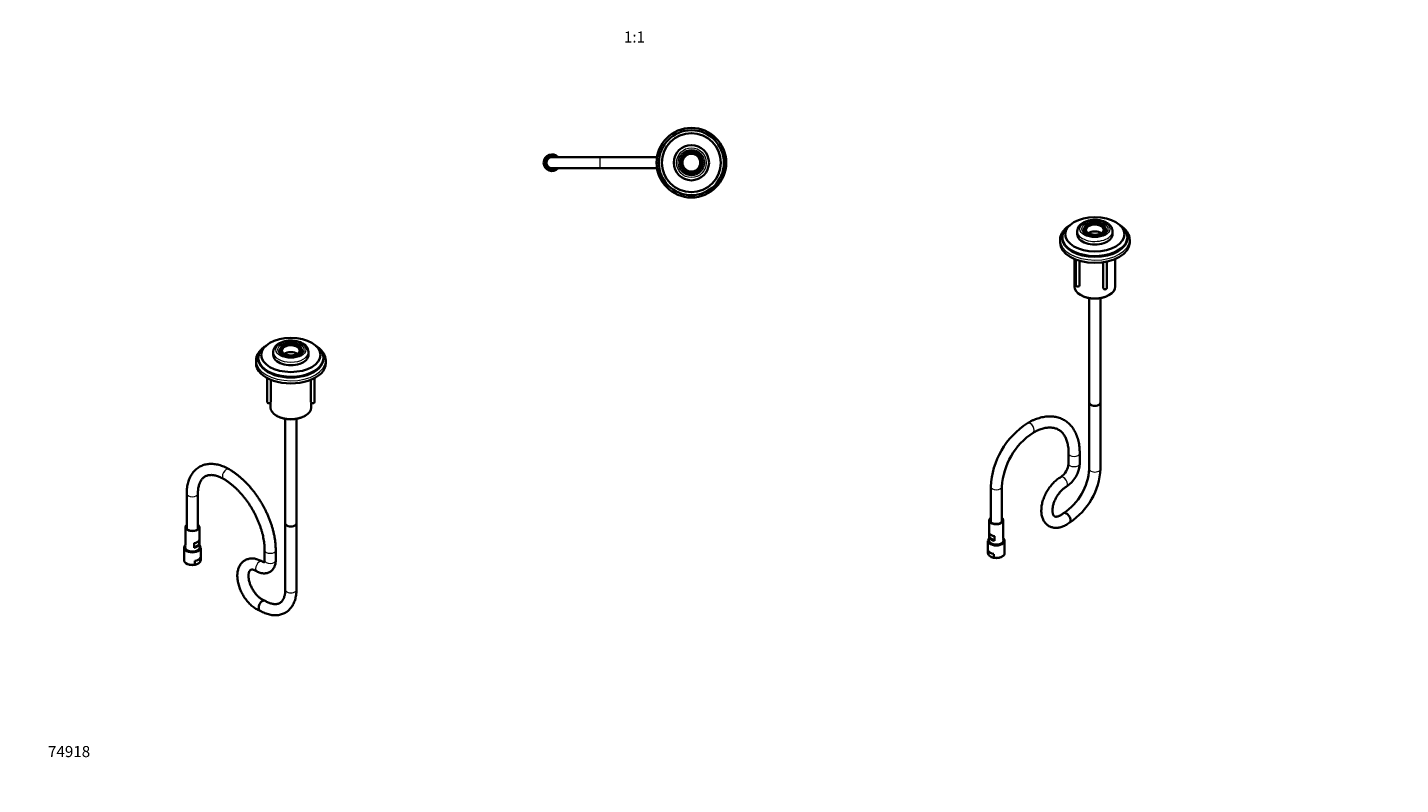
# Model space of a CAD drawing. Units: millimetres. Extents: x 0 to 1478, y 0 to 1758.
# Drawn here: x 0 to 1478, y 0 to 815 of the extents above; entities that cross this region are included whole.
import ezdxf
from ezdxf import colors
from ezdxf.entities.mleader import LeaderData, LeaderLine
from ezdxf.enums import TextEntityAlignment as Align
from ezdxf.math import Vec2, Vec3

# ---------------------------------------------------------------- set-up
doc = ezdxf.new("R2010")
doc.units = ezdxf.units.MM
for name, color, linetype in [('DV3_Défaut', 7, 'Continuous'), ('DV5_Défaut', 7, 'Continuous'), ('DV6_Défaut', 7, 'Continuous'), ('Défaut', 7, 'Continuous')]:
    doc.layers.add(name, color=color, linetype=linetype)
doc.styles.add('SEACAD_ArialB', font='arialbd.ttf')

# ---------------------------------------------------------------- blocks, each defined once
blk = doc.blocks.new('_DOT')
at = {"color": 0}
blk.add_line((0, 0), (-1, 0), dxfattribs=at)
at = {"color": 0, "const_width": 0.333}
blk.add_lwpolyline([(-0.1665, 0, 1), (0.1665, 0, 1)], format="xyb", close=True, dxfattribs=at)
blk = doc.blocks.new('SE2')
at = {"layer": 'DV3_Défaut', "color": 7, "linetype": 'Continuous', "lineweight": 35}
for p, q in [((616.3, 675.5), (564.6, 675.5)), ((677.6, 675.5), (616.3, 675.5)), ((564.6, 663.5), (616.3, 663.5)), ((616.3, 663.5), (677.6, 663.5)), ((713.9, 657.3), (713.9, 658)), ((714.6, 658), (714.6, 657.2))]:
    blk.add_line(p, q, dxfattribs=at)
at = {"layer": 'DV3_Défaut', "color": 7, "linetype": 'Continuous', "lineweight": 18}
blk.add_line((616.3, 663.5), (616.3, 675.5), dxfattribs=at)
at = {"layer": 'DV3_Défaut', "color": 7, "linetype": 'Continuous', "lineweight": 35}
for radius in [37.5, 35, 31.8, 19, 12.2, 11.5, 10.6, 9.6]:
    blk.add_circle((714.6, 669.5), radius, dxfattribs=at)
at = {"layer": 'DV3_Défaut', "color": 7, "linetype": 'Continuous', "lineweight": 18}
for radius in [16, 14.1]:
    blk.add_circle((714.6, 669.5), radius, dxfattribs=at)
for centre, radius, start, end in [((714.6, 669.5), 10.5, 255, 195), ((564.6, 669.5), 8, 48.5904, 311.4096)]:
    blk.add_arc(centre, radius, start, end, dxfattribs=at)
at = {"layer": 'DV3_Défaut', "color": 7, "linetype": 'Continuous', "lineweight": 35}
for radius, start, end in [(9, 41.8103, 318.1897), (7.87, 49.7182, 310.2818), (7.5, 53.1301, 306.8699), (7.05, 58.3276, 301.6724), (6, 90, 270)]:
    blk.add_arc((564.6, 669.5), radius, start, end, dxfattribs=at)
blk = doc.blocks.new('SE4')
at = {"layer": 'DV5_Défaut', "color": 7, "linetype": 'Continuous', "lineweight": 35}
for p, q in [((248.5, 459.2), (248.5, 458.4)), ((264.5, 465.7), (264.5, 462.5)), ((272, 468), (272.2, 464.5)), ((294.9, 464.5), (295, 468)), ((302.5, 462.5), (302.5, 465.7)), ((318.5, 458.4), (318.5, 459.2)), ((246, 456.4), (246, 453.5)), ((321, 453.5), (321, 456.4)), ((258, 437.7), (258, 411.8)), ((262, 411.8), (262, 435.8)), ((305.1, 435.8), (305.1, 411.8)), ((309.1, 411.8), (309.1, 437.7)), ((258.5, 411), (259, 410.7)), ((260.9, 410.7), (261.4, 411)), ((261.5, 411.1), (261.5, 406.1)), ((305.5, 406.1), (305.5, 411.1)), ((305.7, 411), (306.2, 410.7)), ((308, 410.7), (308.5, 411)), ((268, 397.2), (268.7, 396.8)), ((277.5, 393.7), (277.5, 281.2)), ((289.5, 281.2), (289.5, 393.7)), ((298.4, 396.8), (299.1, 397.2)), ((171.5, 313.2), (171.5, 275)), ((183.5, 275), (183.5, 313.2)), ((277.5, 281.2), (277.5, 209.9)), ((289.5, 209.9), (289.5, 281.2)), ((170, 277.1), (170, 257.5)), ((185, 257.5), (185, 277.1)), ((168.5, 254.7), (168.5, 241.6)), ((179.3, 259.9), (179.3, 255)), ((184.7, 258.1), (179.3, 255)), ((184.7, 263), (184.7, 258.1)), ((186.5, 241.6), (186.5, 254.7)), ((255.3, 252.4), (255.3, 241.5)), ((267.3, 241.5), (267.3, 252.4)), ((171.1, 237.9), (171.8, 237.5)), ((180.2, 236.7), (180.2, 240.7)), ((186, 240), (186, 244.1))]:
    blk.add_line(p, q, dxfattribs=at)
for centre, radius, start, end in [((291.7, 465.1), 10.8, 3.2417, 64.6921), ((179.9, 243), 6.3, 272.591, 300.5228), ((176.8, 247.9), 12.2, 301.532, 319.688)]:
    blk.add_arc(centre, radius, start, end, dxfattribs=at)
for centre, major_axis in [((283.5, 462.5), (-31.8, 0)), ((283.5, 468.2), (-11.5, 0)), ((283.5, 468.2), (-10.6, 0))]:
    blk.add_ellipse(centre, major_axis=major_axis, ratio=0.57735, dxfattribs=at)
at = {"layer": 'DV5_Défaut', "color": 7, "linetype": 'Continuous', "lineweight": 18}
for major_axis in [(-16, 0), (-14.1, 0)]:
    blk.add_ellipse((283.5, 468.2), major_axis=major_axis, ratio=0.57735, dxfattribs=at)
at = {"layer": 'DV5_Défaut', "color": 7, "linetype": 'Continuous', "lineweight": 35}
for centre, major_axis, start_param, end_param in [((283.5, 467.4), (9.6, 0), 0, 3.866295), ((283.5, 459.2), (-35, 0), 5.603354, 6.283185), ((283.5, 459.2), (-35, 0), 0, 3.821424), ((283.5, 458.4), (-35, 0), 0, 3.141593), ((283.5, 462.5), (-19, 0), 0, 3.141593), ((283.5, 466.6), (-12.2, 0), 5.901491, 6.283185), ((283.5, 460), (9.6, 0), 0.723719, 2.41689), ((283.5, 467.4), (9.6, 0), 5.548602, 6.283185), ((283.5, 466.6), (-12.2, 0), 3.141593, 3.523287), ((283.5, 453.5), (-37.5, 0), 0, 3.141593), ((283.5, 456.4), (-37.5, 0), 3.135147, 3.141593), ((260, 411.8), (2, 0), 3.141593, 6.283185), ((260, 411.2), (1.3, 0), 3.926991, 5.497787), ((283.5, 406.1), (22, 0), 3.141593, 6.283185), ((307.1, 411.8), (2, 0), 3.141593, 6.283185), ((307.1, 411.2), (1.3, 0), 3.926991, 5.497787), ((283.5, 405.3), (-21, 0), 0.785398, 2.356194), ((283.5, 281.2), (-6, 0), 0, 3.141593), ((283.5, 281.2), (-6, 0), 0, 3.141593), ((177.5, 277.1), (7.5, 0), 2.498092, 6.283185), ((177.5, 277.1), (7.05, 0), 2.588804, 6.283185), ((177.5, 277.1), (7.5, 0), 0, 0.643501), ((177.5, 277.1), (7.05, 0), 0, 0.552788), ((177.5, 254.7), (-9, 0), 6.256792, 6.283185), ((177.5, 255.5), (-7.86, 0), 5.977337, 6.283185), ((177.5, 255.5), (-7.86, 0), 0, 3.447441), ((177.5, 264.1), (7.5, 0), 4.96226, 6.033314), ((177.5, 259.2), (7.5, 0), 4.96226, 6.033314), ((177.5, 254.7), (-9, 0), 3.141593, 3.155954), ((177.5, 241.6), (9, 0), 3.141593, 5.021905), ((177.5, 240.8), (8, 0), 3.926991, 5.497787), ((177.5, 245.7), (9, 0), 5.021905, 5.973669), ((177.5, 241.6), (-9, 0), 2.832077, 3.141593)]:
    blk.add_ellipse(centre, major_axis=major_axis, ratio=0.57735, start_param=start_param, end_param=end_param, dxfattribs=at)
at = {"layer": 'DV5_Défaut', "color": 7, "linetype": 'Continuous', "lineweight": 18}
for centre, major_axis, ratio, start_param, end_param in [((283.5, 465.7), (-19, 0), 0.57735, 0.00345, 3.140357), ((283.5, 466.7), (-12.2, 0), 0.57735, 5.885569, 6.274767), ((283.5, 466.7), (-12.2, 0), 0.57735, 3.132376, 3.539209), ((283.5, 456.4), (-37.5, 0), 0.57735, 0.000974, 3.135147), ((214, 334.3), (3, 5.2), 0.57735, 0, 3.140648), ((214, 334.3), (3, 5.2), 0.57735, 6.282653, 6.283185), ((177.5, 313.2), (-6, 0), 0.57735, 6.28275, 6.283185), ((177.5, 313.2), (-6, 0), 0.57735, 0, 3.139632), ((177.5, 254.7), (-9, 0), 0.57735, 0, 3.141593), ((177.5, 255.5), (8, 0), 0.57735, 2.786171, 6.283185), ((177.5, 255.5), (8, 0), 0.57735, 0, 0.355421), ((261.3, 252.4), (6, 0), 0.57735, 3.142599, 6.283185), ((261.3, 252.4), (6, 0), 0.57735, 0, 0.000527), ((249.7, 234.9), (-3.03, -5.18), 0.574042, 3.142121, 6.283185), ((261.3, 241.5), (6, 0), 0.57735, 3.141593, 6.283185), ((249.7, 234.9), (-3.03, -5.18), 0.574042, 0, 0.000493), ((283.5, 209.9), (-6, 0), 0.57735, 0, 3.141593)]:
    blk.add_ellipse(centre, major_axis=major_axis, ratio=ratio, start_param=start_param, end_param=end_param, dxfattribs=at)
at = {"layer": 'DV5_Défaut', "color": 7, "linetype": 'Continuous', "lineweight": 35}
for points, knots in [([(296.3, 474.9), (296, 475), (295.3, 475.5), (293.8, 476.1), (292, 476.8), (290.1, 477.3), (288.1, 477.7), (286, 477.9), (284, 478), (281.9, 478), (279.8, 477.8), (277.8, 477.5), (275.9, 477), (274, 476.4), (272.3, 475.7), (270.6, 474.9), (269.1, 473.9), (267.8, 472.8), (266.7, 471.6), (265.8, 470.3), (265.1, 468.9), (264.7, 467.5), (264.5, 466.4), (264.5, 465.8), (264.5, 465.7)], [0, 0, 0, 0, 0.026315, 0.074983, 0.123541, 0.171968, 0.220251, 0.268415, 0.316508, 0.364584, 0.412699, 0.460901, 0.509251, 0.55781, 0.606629, 0.655728, 0.70507, 0.754443, 0.803443, 0.851563, 0.898355, 0.943657, 0.98767, 1, 1, 1, 1]), ([(257.2, 472.6), (256.7, 472.3), (255.6, 471.6), (253.9, 470.4), (252.2, 469), (250.6, 467.4), (249.3, 465.8), (248.2, 464.1), (247.3, 462.4), (246.6, 460.6), (246.2, 458.8), (246, 457.4), (246, 456.6), (246.1, 456.3)], [0, 0, 0, 0, 0.065904, 0.1677496, 0.2695553, 0.3711437, 0.4722769, 0.5726733, 0.6720611, 0.7702585, 0.8672488, 0.9632156, 1, 1, 1, 1]), ([(295.8, 466.7), (295.8, 466.5), (295.8, 466.2), (295.6, 465.6), (295.2, 464.8), (294.6, 464.1), (293.8, 463.4), (292.9, 462.7), (291.7, 462.1), (290.4, 461.5), (289, 461.1), (287.5, 460.7), (285.9, 460.5), (284.2, 460.4), (282.5, 460.4), (280.9, 460.5), (279.3, 460.8), (277.8, 461.2), (276.4, 461.6), (275.1, 462.2), (274, 462.8), (273.1, 463.5), (272.3, 464.2), (271.8, 464.9), (271.4, 465.6), (271.3, 466.3), (271.3, 466.6), (271.3, 466.7)], [0, 0, 0, 0, 0.024358, 0.067856, 0.108394, 0.151587, 0.193089, 0.23396, 0.274725, 0.31556, 0.356567, 0.397757, 0.439101, 0.480551, 0.522055, 0.563556, 0.604979, 0.646269, 0.687371, 0.728242, 0.76886, 0.80926, 0.849587, 0.89007, 0.931323, 0.974492, 1, 1, 1, 1]), ([(321, 456.2), (321, 456.5), (321, 457.3), (320.8, 458.8), (320.4, 460.5), (319.8, 462.3), (318.9, 464), (317.9, 465.6), (316.6, 467.2), (315.1, 468.7), (313.5, 470.2), (311.7, 471.5), (310.6, 472.2), (310.1, 472.5)], [0, 0, 0, 0, 0.042966, 0.138131, 0.233333, 0.329024, 0.42558, 0.523215, 0.621963, 0.721702, 0.822211, 0.923243, 1, 1, 1, 1]), ([(217, 339.5), (216.4, 339.8), (215.2, 340.5), (212.8, 341.7), (210.1, 342.8), (207.4, 343.7), (204.8, 344.5), (202.1, 345), (199.5, 345.2), (196.9, 345.3), (194.5, 345.1), (192.1, 344.7), (189.8, 344.1), (187.6, 343.3), (185.5, 342.3), (183.6, 341.1), (181.7, 339.7), (180, 338.1), (178.5, 336.4), (177.1, 334.4), (175.8, 332.4), (174.7, 330.1), (173.7, 327.7), (172.9, 325.2), (172.3, 322.5), (171.8, 319.7), (171.6, 316.8), (171.5, 314.6), (171.5, 313.5), (171.5, 313.2)], [0, 0, 0, 0, 0.021642, 0.062287, 0.102956, 0.143556, 0.184007, 0.224212, 0.264069, 0.303481, 0.342383, 0.380748, 0.4186, 0.456012, 0.493095, 0.529986, 0.566822, 0.603721, 0.640829, 0.678271, 0.716139, 0.754489, 0.793331, 0.832633, 0.872329, 0.912336, 0.952562, 0.990992, 1, 1, 1, 1]), ([(183.5, 313.2), (183.5, 313.7), (183.5, 314.8), (183.6, 316.8), (183.9, 319), (184.3, 321.1), (184.8, 323), (185.4, 324.7), (186.2, 326.3), (187, 327.7), (188, 329), (189, 330.1), (190.2, 331.1), (191.5, 331.9), (192.9, 332.5), (194.5, 333), (196.1, 333.2), (197.9, 333.3), (199.7, 333.2), (201.6, 332.9), (203.5, 332.4), (205.5, 331.7), (207.5, 330.9), (209.4, 330), (210.5, 329.4), (211, 329.1)], [0, 0, 0, 0, 0.022408, 0.06519, 0.107906, 0.150613, 0.193378, 0.236322, 0.279624, 0.323536, 0.368395, 0.414624, 0.462653, 0.512672, 0.564112, 0.614971, 0.663885, 0.710776, 0.756107, 0.80038, 0.843985, 0.887201, 0.930216, 0.973157, 1, 1, 1, 1]), ([(211, 329.1), (211.5, 328.8), (212.6, 328.1), (214.8, 326.7), (217.3, 324.9), (219.8, 322.9), (222.3, 320.8), (224.8, 318.5), (227.2, 316.1), (229.6, 313.5), (231.9, 310.8), (234.2, 308), (236.4, 305.1), (238.5, 302.1), (240.5, 298.9), (242.4, 295.8), (244.2, 292.5), (245.8, 289.2), (247.4, 285.9), (248.8, 282.5), (250.1, 279.1), (251.3, 275.8), (252.3, 272.4), (253.2, 269.1), (253.9, 265.8), (254.4, 262.6), (254.9, 259.5), (255.1, 256.4), (255.2, 254), (255.3, 252.8), (255.3, 252.4)], [0, 0, 0, 0, 0.019292, 0.056203, 0.093161, 0.130169, 0.167233, 0.204351, 0.241523, 0.278743, 0.316007, 0.353308, 0.39064, 0.427997, 0.465371, 0.502755, 0.540143, 0.577526, 0.614895, 0.652244, 0.689566, 0.726853, 0.764099, 0.801296, 0.83844, 0.875525, 0.912546, 0.949503, 0.986395, 1, 1, 1, 1]), ([(267.3, 252.4), (267.3, 253), (267.2, 254.7), (267.1, 257.7), (266.7, 261.3), (266.2, 264.9), (265.6, 268.6), (264.7, 272.2), (263.8, 276), (262.6, 279.7), (261.3, 283.4), (259.9, 287.1), (258.3, 290.8), (256.6, 294.4), (254.8, 298), (252.9, 301.6), (250.8, 305.1), (248.6, 308.5), (246.3, 311.8), (244, 315), (241.5, 318.1), (238.9, 321.1), (236.3, 324), (233.6, 326.7), (230.8, 329.3), (228, 331.8), (225.1, 334.1), (222.2, 336.2), (219.4, 338), (217.8, 339), (217, 339.5)], [0, 0, 0, 0, 0.019577, 0.05638, 0.093156, 0.129904, 0.166616, 0.203291, 0.239927, 0.276527, 0.313094, 0.349633, 0.386148, 0.422645, 0.459129, 0.495606, 0.532081, 0.568561, 0.605048, 0.64155, 0.678072, 0.71462, 0.751199, 0.787815, 0.824473, 0.861177, 0.897929, 0.934732, 0.971583, 1, 1, 1, 1]), ([(169.9, 257.8), (169.8, 257.6), (169.4, 257.2), (168.9, 256.5), (168.5, 255.6), (168.5, 255.1), (168.5, 254.8)], [0, 0, 0, 0, 0.1914855, 0.4984247, 0.7960677, 1, 1, 1, 1]), ([(186.4, 254.8), (186.4, 254.9), (186.5, 255.3), (186.2, 256), (185.8, 256.8), (185.4, 257.4), (185, 257.7), (185, 257.8)], [0, 0, 0, 0, 0.097389, 0.36895, 0.641216, 0.920413, 1, 1, 1, 1]), ([(252.7, 240.1), (252.3, 240.3), (251.4, 240.9), (249.5, 241.7), (247.4, 242.5), (245.3, 243.1), (243.3, 243.4), (241.2, 243.4), (239.3, 243.3), (237.4, 242.8), (235.6, 242.2), (234, 241.4), (232.5, 240.4), (231.1, 239.2), (229.9, 237.9), (228.9, 236.4), (227.9, 234.7), (227.2, 232.9), (226.6, 231), (226.2, 228.9), (225.9, 226.7), (225.8, 224.4), (226, 222.1), (226.3, 219.7), (226.7, 217.2), (227.3, 214.8), (228.1, 212.3), (229.1, 209.9), (230.1, 207.5), (231.3, 205.1), (232.7, 202.8), (234.1, 200.6), (235.7, 198.5), (237.4, 196.5), (239.1, 194.6), (240.9, 192.9), (242.9, 191.3), (244.8, 189.9), (246.9, 188.6), (248.8, 187.6), (250, 187.2), (250.5, 187)], [0, 0, 0, 0, 0.014825, 0.042203, 0.069574, 0.096704, 0.1234, 0.149494, 0.1749, 0.199632, 0.223788, 0.247521, 0.271015, 0.294429, 0.317929, 0.3417, 0.365902, 0.390652, 0.416004, 0.441938, 0.468356, 0.495114, 0.522061, 0.54906, 0.57602, 0.602908, 0.629715, 0.656449, 0.683126, 0.709768, 0.736399, 0.763044, 0.789722, 0.81646, 0.843282, 0.870215, 0.897278, 0.92448, 0.951816, 0.979249, 1, 1, 1, 1]), ([(246.7, 229.7), (247.1, 229.5), (247.9, 229), (249.5, 228.3), (251.3, 227.7), (253.1, 227.4), (254.7, 227.3), (256.4, 227.4), (258, 227.7), (259.6, 228.2), (261.1, 228.9), (262.4, 229.8), (263.6, 230.9), (264.6, 232.2), (265.4, 233.6), (266.1, 235.1), (266.7, 236.7), (267.1, 238.5), (267.2, 240.1), (267.3, 241.1), (267.3, 241.5)], [0, 0, 0, 0, 0.036497, 0.10241, 0.168126, 0.225892, 0.281909, 0.336355, 0.395023, 0.451991, 0.507607, 0.562418, 0.616886, 0.671523, 0.726896, 0.783519, 0.841797, 0.901932, 0.963839, 1, 1, 1, 1]), ([(255, 239.3), (255, 239.3), (255, 239.3), (254.8, 239.3), (254.3, 239.4), (253.7, 239.6), (253.2, 239.9), (252.8, 240), (252.7, 240.1)], [0, 0, 0, 0, 0.168401, 0.360231, 0.560754, 0.751395, 0.940388, 1, 1, 1, 1]), ([(255.3, 241.5), (255.3, 241.3), (255.2, 240.9), (255.2, 240.2), (255, 239.7), (254.9, 239.3), (254.8, 239.2), (254.8, 239.2), (254.8, 239.2)], [0, 0, 0, 0, 0.102666, 0.294507, 0.485665, 0.678555, 0.878004, 1, 1, 1, 1]), ([(255.3, 198), (255.3, 198), (254.9, 198.1), (254, 198.5), (252.8, 199.1), (251.5, 199.9), (250.2, 200.8), (248.8, 202), (247.5, 203.3), (246.2, 204.7), (244.9, 206.2), (243.7, 207.9), (242.6, 209.7), (241.6, 211.5), (240.6, 213.4), (239.8, 215.3), (239.2, 217.1), (238.6, 219), (238.2, 220.8), (238, 222.5), (237.9, 224.1), (237.9, 225.5), (238, 226.8), (238.2, 227.9), (238.5, 228.9), (238.8, 229.6), (239.2, 230.2), (239.6, 230.7), (240, 231), (240.4, 231.2), (241, 231.4), (241.6, 231.4), (242.4, 231.4), (243.4, 231.2), (244.5, 230.8), (245.6, 230.3), (246.3, 229.9), (246.7, 229.7)], [0, 0, 0, 0, 0.006309, 0.034353, 0.062414, 0.09055, 0.118875, 0.14743, 0.176215, 0.205206, 0.23437, 0.263665, 0.293047, 0.322471, 0.351889, 0.381244, 0.410489, 0.439582, 0.46848, 0.497149, 0.525562, 0.553716, 0.581643, 0.609434, 0.637247, 0.665333, 0.694209, 0.724818, 0.759034, 0.801175, 0.833577, 0.862899, 0.890512, 0.919795, 0.948172, 0.976248, 1, 1, 1, 1]), ([(250.5, 187), (250.5, 187), (251.3, 186.5), (253.1, 185.6), (255.6, 184.5), (258.1, 183.6), (260.6, 182.9), (263.1, 182.4), (265.6, 182.2), (267.9, 182.2), (270.2, 182.4), (272.4, 182.9), (274.6, 183.6), (276.5, 184.4), (278.4, 185.5), (280.2, 186.7), (281.8, 188.2), (283.2, 189.8), (284.6, 191.5), (285.8, 193.5), (286.8, 195.5), (287.7, 197.8), (288.4, 200.2), (288.9, 202.7), (289.3, 205.3), (289.5, 207.8), (289.5, 209.2), (289.5, 209.9)], [0, 0, 0, 0, 0.002094, 0.046543, 0.091041, 0.135457, 0.179676, 0.223553, 0.26694, 0.309711, 0.351788, 0.393165, 0.433907, 0.47414, 0.514038, 0.553797, 0.593558, 0.633517, 0.673852, 0.714706, 0.756171, 0.798277, 0.840994, 0.884237, 0.927889, 0.971822, 1, 1, 1, 1]), ([(277.5, 209.9), (277.5, 209.5), (277.5, 208.5), (277.4, 206.7), (277.1, 204.8), (276.7, 203.1), (276.2, 201.5), (275.7, 200), (275, 198.8), (274.2, 197.7), (273.3, 196.7), (272.4, 195.9), (271.3, 195.2), (270.1, 194.7), (268.8, 194.4), (267.5, 194.2), (266, 194.2), (264.4, 194.4), (262.8, 194.7), (261, 195.3), (259.2, 196), (257.5, 196.8), (256.4, 197.4), (255.9, 197.7)], [0, 0, 0, 0, 0.024415, 0.071014, 0.117517, 0.164009, 0.210604, 0.257516, 0.305068, 0.353738, 0.4042, 0.457311, 0.513783, 0.572963, 0.623978, 0.672371, 0.723742, 0.773056, 0.821074, 0.868373, 0.915315, 0.962127, 1, 1, 1, 1]), ([(250.5, 187), (250.4, 187), (250.4, 187), (249.6, 187.5), (249, 188.6), (248.8, 191.3), (249.1, 192.9), (250.5, 195.7), (251.6, 196.9), (252.7, 197.5)], [0, 0, 0, 0, 0.0017271, 0.0017271, 0.3344848, 0.3344848, 0.6672424, 0.6672424, 1, 1, 1, 1]), ([(250.6, 186.9), (250.5, 186.9), (250.5, 187), (249.6, 187.5), (249, 188.6), (248.8, 191.3), (249.1, 192.9), (250.5, 195.7), (251.6, 196.9), (252.7, 197.5)], [0, 0, 0, 0, 0.019367, 0.019367, 0.346245, 0.346245, 0.673122, 0.673122, 1, 1, 1, 1]), ([(252.7, 197.5), (253.8, 198.2), (255, 198.2), (255.8, 197.7), (255.8, 197.7), (255.8, 197.7)], [0, 0, 0, 0, 0.998769, 0.998769, 1, 1, 1, 1]), ([(252.7, 197.5), (253.8, 198.2), (255, 198.2), (256, 197.7), (256.1, 197.6), (256.2, 197.5)], [0, 0, 0, 0, 0.875838, 0.875838, 1, 1, 1, 1])]:
    blk.add_open_spline(points, degree=3, knots=knots, dxfattribs=at)
blk = doc.blocks.new('SE5')
at = {"layer": 'DV6_Défaut', "color": 7, "linetype": 'Continuous', "lineweight": 35}
for p, q in [((1129.9, 595.7), (1129.9, 592.4)), ((1137.4, 598), (1137.6, 594.4)), ((1160.3, 594.4), (1160.4, 598)), ((1167.9, 592.4), (1167.9, 595.7)), ((1111.4, 586.3), (1111.4, 583.4)), ((1113.9, 589.2), (1113.9, 588.3)), ((1183.9, 588.3), (1183.9, 589.2)), ((1186.4, 583.4), (1186.4, 586.3)), ((1126.9, 565.9), (1126.9, 536.1)), ((1128.5, 565.3), (1128.5, 537.5)), ((1132.5, 537.5), (1132.5, 564)), ((1157.9, 562.4), (1157.9, 534.5)), ((1161.9, 534.5), (1161.9, 563.1)), ((1170.9, 536.1), (1170.9, 565.9)), ((1129.1, 536.7), (1129.6, 536.4)), ((1131.4, 536.4), (1131.9, 536.7)), ((1158.5, 533.7), (1159, 533.4)), ((1160.8, 533.4), (1161.3, 533.7)), ((1133.4, 527.1), (1134.1, 526.7)), ((1142.9, 523.6), (1142.9, 411.2)), ((1154.9, 411.2), (1154.9, 523.6)), ((1163.8, 526.7), (1164.5, 527.1)), ((1142.9, 411.2), (1142.9, 339.9)), ((1154.9, 339.9), (1154.9, 411.2)), ((1120.6, 356.6), (1120.6, 345.7)), ((1132.6, 345.7), (1132.6, 356.6)), ((1036.8, 320.7), (1036.8, 282.5)), ((1048.8, 282.5), (1048.8, 320.7)), ((1035.3, 284.6), (1035.3, 265)), ((1050.3, 265), (1050.3, 284.6)), ((1035.6, 270.5), (1035.6, 265.6)), ((1041, 267.3), (1041, 262.4)), ((1033.8, 262.1), (1033.8, 249.1)), ((1034.3, 247.5), (1034.3, 251.6)), ((1035.6, 265.6), (1041, 262.4)), ((1051.8, 249.1), (1051.8, 262.1)), ((1040.1, 244.1), (1040.1, 248.2)), ((1048.5, 245), (1049.2, 245.4))]:
    blk.add_line(p, q, dxfattribs=at)
for centre, radius, start, end in [((1140.7, 595.1), 10.8, 115.224, 176.8141), ((1123.7, 316.1), 87, 122.9974, 177.0026), ((1123.8, 316.1), 75.1, 123.4807, 176.5193), ((1101.2, 347.2), 19.5, 304.0978, 355.747), ((1101.4, 347.1), 31.3, 302.2701, 357.5212), ((1081.7, 343.6), 61.3, 303.1667, 356.4906), ((1081.6, 343.6), 73.4, 303.2209, 357.0823), ((1043.6, 255.4), 12.2, 220.312, 238.468), ((1040.4, 250.4), 6.3, 239.4772, 267.409)]:
    blk.add_arc(centre, radius, start, end, dxfattribs=at)
for centre, major_axis in [((1148.9, 592.4), (31.8, 0)), ((1148.9, 598.1), (-11.5, 0)), ((1148.9, 598.1), (-10.6, 0))]:
    blk.add_ellipse(centre, major_axis=major_axis, ratio=0.57735, dxfattribs=at)
at = {"layer": 'DV6_Défaut', "color": 7, "linetype": 'Continuous', "lineweight": 18}
for major_axis in [(-16, 0), (-14.1, 0)]:
    blk.add_ellipse((1148.9, 598.1), major_axis=major_axis, ratio=0.57735, dxfattribs=at)
at = {"layer": 'DV6_Défaut', "color": 7, "linetype": 'Continuous', "lineweight": 35}
for centre, major_axis, start_param, end_param in [((1148.9, 589.2), (35, 0), 2.461761, 6.283185), ((1148.9, 592.4), (-19, 0), 0, 3.141593), ((1148.9, 596.5), (-12.2, 0), 5.901491, 6.272976), ((1148.9, 596.6), (-12.2, 0), 0, 0.012219), ((1148.9, 597.3), (9.6, 0), 0, 3.866295), ((1148.9, 590), (9.6, 0), 0.724702, 2.41689), ((1148.9, 597.3), (9.6, 0), 5.558483, 6.283185), ((1148.9, 596.5), (-12.2, 0), 3.141593, 3.523287), ((1148.9, 596.6), (-12.2, 0), 3.141593, 3.152991), ((1148.9, 589.2), (35, 0), 0, 0.679832), ((1148.9, 586.3), (37.5, 0), 3.132734, 3.141593), ((1148.9, 583.4), (37.5, 0), 3.141593, 6.283185), ((1148.9, 588.3), (35, 0), 3.141593, 6.283185), ((1148.9, 586.3), (37.5, 0), 6.274762, 6.283185), ((1148.9, 536.1), (22, 0), 3.141593, 6.283185), ((1130.5, 537.5), (2, 0), 3.141593, 6.283185), ((1130.5, 536.9), (1.3, 0), 3.926991, 5.497787), ((1159.9, 534.5), (2, 0), 3.141593, 6.283185), ((1159.9, 533.9), (1.3, 0), 3.926991, 5.497787), ((1148.9, 535.3), (-21, 0), 0.785398, 2.356194), ((1148.9, 411.2), (-6, 0), 0, 3.141593), ((1148.9, 411.2), (-6, 0), 0, 3.141593), ((1042.8, 284.6), (-7.5, 0), 0, 3.785094), ((1042.8, 284.6), (-7.5, 0), 5.639684, 6.283185), ((1042.8, 284.6), (-7.05, 0), 0, 3.694381), ((1042.8, 284.6), (-7.05, 0), 5.730397, 6.283185), ((1042.8, 271.5), (-7.5, 0), 0.249872, 1.320925), ((1042.8, 253.2), (-9, 0), 0.309516, 1.26128), ((1042.8, 263), (-7.87, 0), 5.977337, 6.283185), ((1042.8, 263), (-7.87, 0), 0, 3.447441), ((1042.8, 266.6), (-7.5, 0), 0.249872, 1.320925), ((1042.8, 249.1), (9, 0), 3.141593, 3.451109), ((1042.8, 248.3), (-8, 0), 0.785398, 2.356194), ((1042.8, 249.1), (-9, 0), 1.26128, 3.141593)]:
    blk.add_ellipse(centre, major_axis=major_axis, ratio=0.57735, start_param=start_param, end_param=end_param, dxfattribs=at)
at = {"layer": 'DV6_Défaut', "color": 7, "linetype": 'Continuous', "lineweight": 18}
for centre, major_axis, ratio, start_param, end_param in [((1148.9, 595.7), (-19, 0), 0.57735, 0.001343, 3.147901), ((1148.9, 596.6), (-12.2, 0), 0.57735, 5.885569, 6.283185), ((1148.9, 596.6), (-12.2, 0), 0.57735, 3.152991, 3.539209), ((1148.9, 586.3), (37.5, 0), 0.57735, 3.141593, 6.274762), ((1079.4, 383.9), (-3, 5.2), 0.57735, 3.141783, 6.283185), ((1079.4, 383.9), (-3, 5.2), 0.57735, 0, 0.000533), ((1126.6, 356.6), (6, 0), 0.57735, 3.142074, 6.283185), ((1126.6, 356.6), (6, 0), 0.57735, 0, 0.000435), ((1126.6, 345.7), (6, 0), 0.57735, 3.141593, 6.283185), ((1115.1, 325.8), (2.97, -5.21), 0.580639, 0.001499, 3.141121), ((1148.9, 339.9), (-6, 0), 0.57735, 0, 3.141593), ((1042.8, 320.7), (-6, 0), 0.57735, 6.282653, 6.283185), ((1042.8, 320.7), (-6, 0), 0.57735, 0, 3.140378), ((1042.8, 262.1), (-9, 0), 0.57735, 0.006478, 3.149793), ((1042.8, 263), (8, 0), 0.57735, 2.786171, 6.283185), ((1042.8, 263), (8, 0), 0.57735, 0, 0.355421)]:
    blk.add_ellipse(centre, major_axis=major_axis, ratio=ratio, start_param=start_param, end_param=end_param, dxfattribs=at)
at = {"layer": 'DV6_Défaut', "color": 7, "linetype": 'Continuous', "lineweight": 35}
for points, knots in [([(1167.9, 595.8), (1167.9, 596.1), (1167.9, 596.9), (1167.6, 598.1), (1167.1, 599.4), (1166.4, 600.6), (1165.5, 601.8), (1164.4, 602.9), (1163.1, 604), (1161.6, 604.9), (1160, 605.7), (1158.2, 606.4), (1156.3, 607), (1154.4, 607.5), (1152.4, 607.8), (1150.3, 607.9), (1148.2, 607.9), (1146.2, 607.8), (1144.1, 607.6), (1142.2, 607.2), (1140.2, 606.7), (1138.4, 606), (1137, 605.3), (1136.3, 605), (1136.1, 604.8)], [0, 0, 0, 0, 0.030259, 0.073327, 0.116562, 0.160513, 0.205575, 0.251907, 0.299391, 0.347695, 0.396424, 0.445233, 0.493942, 0.542505, 0.590933, 0.639266, 0.687556, 0.735863, 0.78423, 0.832718, 0.881389, 0.930299, 0.979486, 1, 1, 1, 1]), ([(1122.6, 602.6), (1122.3, 602.4), (1121.4, 601.8), (1119.8, 600.8), (1118, 599.3), (1116.4, 597.8), (1115.1, 596.2), (1113.9, 594.6), (1112.9, 592.8), (1112.2, 591.1), (1111.7, 589.3), (1111.4, 587.7), (1111.4, 586.9), (1111.4, 586.5)], [0, 0, 0, 0, 0.039037, 0.141947, 0.244919, 0.347729, 0.450153, 0.551916, 0.652732, 0.752383, 0.850798, 0.948104, 1, 1, 1, 1]), ([(1161.1, 596.7), (1161.1, 596.6), (1161.2, 596.3), (1161, 595.7), (1160.7, 595), (1160.2, 594.2), (1159.5, 593.5), (1158.5, 592.8), (1157.4, 592.2), (1156.2, 591.6), (1154.8, 591.1), (1153.3, 590.8), (1151.7, 590.5), (1150.1, 590.4), (1148.4, 590.3), (1146.7, 590.4), (1145.1, 590.7), (1143.6, 591), (1142.1, 591.4), (1140.8, 592), (1139.7, 592.6), (1138.7, 593.2), (1137.9, 594), (1137.3, 594.7), (1136.9, 595.4), (1136.7, 596), (1136.7, 596.4), (1136.7, 596.6)], [0, 0, 0, 0, 0.016083, 0.065816, 0.106795, 0.146091, 0.187869, 0.228842, 0.269615, 0.310415, 0.351369, 0.392509, 0.433814, 0.47524, 0.516734, 0.558243, 0.599694, 0.641027, 0.682188, 0.723127, 0.763816, 0.804269, 0.844595, 0.88499, 0.925937, 0.96841, 1, 1, 1, 1]), ([(1186.4, 586.1), (1186.4, 586.2), (1186.4, 586.9), (1186.3, 588.2), (1186, 590), (1185.4, 591.7), (1184.6, 593.4), (1183.6, 595.1), (1182.4, 596.7), (1181, 598.2), (1179.3, 599.7), (1177.5, 601.1), (1176.2, 602), (1175.5, 602.4)], [0, 0, 0, 0, 0.018284, 0.113838, 0.209332, 0.305187, 0.401816, 0.499486, 0.59828, 0.698116, 0.798796, 0.900071, 1, 1, 1, 1]), ([(1132.6, 356.6), (1132.6, 357.3), (1132.6, 358.9), (1132.5, 361.8), (1132.1, 365), (1131.6, 368.2), (1130.9, 371.2), (1130, 374.2), (1129, 376.9), (1127.8, 379.5), (1126.4, 382), (1124.9, 384.3), (1123.2, 386.3), (1121.4, 388.2), (1119.5, 390), (1117.4, 391.5), (1115.2, 392.8), (1113, 393.9), (1110.6, 394.8), (1108.1, 395.5), (1105.6, 396), (1103, 396.3), (1100.3, 396.4), (1097.5, 396.3), (1094.7, 395.9), (1091.8, 395.4), (1088.9, 394.6), (1085.9, 393.6), (1083, 392.5), (1080, 391.1), (1077.8, 389.9), (1076.6, 389.3), (1076.4, 389.1)], [0, 0, 0, 0, 0.019118, 0.055133, 0.091167, 0.127172, 0.163106, 0.198918, 0.234551, 0.269944, 0.30504, 0.339798, 0.374197, 0.408246, 0.441979, 0.475458, 0.508766, 0.541997, 0.575226, 0.608544, 0.642039, 0.675786, 0.709838, 0.74422, 0.778936, 0.813961, 0.849256, 0.88477, 0.920448, 0.956239, 0.990319, 1, 1, 1, 1]), ([(1082.4, 378.7), (1082.8, 379), (1084, 379.7), (1086.1, 380.7), (1088.6, 381.8), (1090.9, 382.7), (1093.3, 383.4), (1095.5, 383.9), (1097.7, 384.2), (1099.8, 384.4), (1101.8, 384.3), (1103.8, 384.1), (1105.6, 383.8), (1107.4, 383.2), (1109.1, 382.4), (1110.8, 381.5), (1112.3, 380.3), (1113.7, 379), (1115, 377.4), (1116.1, 375.7), (1117.2, 373.9), (1118.1, 371.8), (1118.8, 369.7), (1119.5, 367.4), (1120, 364.9), (1120.4, 362.3), (1120.6, 359.7), (1120.6, 357.7), (1120.6, 356.7), (1120.6, 356.6)], [0, 0, 0, 0, 0.019654, 0.057172, 0.094653, 0.132126, 0.169624, 0.207203, 0.24494, 0.282939, 0.321338, 0.360301, 0.400014, 0.440644, 0.482262, 0.524722, 0.567554, 0.609921, 0.651386, 0.691846, 0.731415, 0.770289, 0.808659, 0.846687, 0.884498, 0.922184, 0.959813, 0.995395, 1, 1, 1, 1]), ([(1112.1, 331), (1111.7, 330.8), (1110.8, 330.2), (1109, 329), (1107.1, 327.5), (1105.2, 325.8), (1103.5, 324), (1101.8, 322.1), (1100.2, 320), (1098.7, 317.8), (1097.3, 315.6), (1096, 313.3), (1094.9, 310.9), (1093.9, 308.5), (1093, 306), (1092.3, 303.6), (1091.8, 301.1), (1091.4, 298.7), (1091.3, 296.2), (1091.2, 293.9), (1091.4, 291.6), (1091.8, 289.4), (1092.4, 287.3), (1093.2, 285.3), (1094.1, 283.5), (1095.3, 281.9), (1096.6, 280.5), (1098, 279.3), (1099.5, 278.3), (1101.1, 277.5), (1102.8, 276.9), (1104.6, 276.5), (1106.4, 276.3), (1108.3, 276.4), (1110.3, 276.6), (1112.2, 277.1), (1114.2, 277.7), (1116.3, 278.6), (1118.3, 279.7), (1120.2, 281), (1121.4, 281.8), (1122, 282.3)], [0, 0, 0, 0, 0.014721, 0.041665, 0.068562, 0.095406, 0.122171, 0.148857, 0.175476, 0.202045, 0.228588, 0.25513, 0.281692, 0.308296, 0.334969, 0.361737, 0.388621, 0.415641, 0.4428, 0.470083, 0.497431, 0.524706, 0.55174, 0.578339, 0.604337, 0.629649, 0.65429, 0.678358, 0.702006, 0.725418, 0.748751, 0.772171, 0.795863, 0.819986, 0.844655, 0.869926, 0.895774, 0.922105, 0.948773, 0.975627, 1, 1, 1, 1]), ([(1115, 292.1), (1114.9, 292), (1114.4, 291.6), (1113.4, 290.9), (1112.1, 290), (1110.9, 289.4), (1109.7, 288.9), (1108.7, 288.6), (1107.8, 288.4), (1107, 288.3), (1106.4, 288.4), (1105.8, 288.5), (1105.4, 288.8), (1105, 289.1), (1104.6, 289.5), (1104.2, 290.1), (1103.9, 290.9), (1103.6, 291.8), (1103.4, 293), (1103.3, 294.3), (1103.3, 295.7), (1103.4, 297.3), (1103.6, 299), (1104, 300.8), (1104.5, 302.6), (1105.2, 304.5), (1106, 306.4), (1106.9, 308.2), (1107.9, 310.1), (1109.1, 311.8), (1110.3, 313.5), (1111.6, 315.1), (1112.9, 316.5), (1114.2, 317.8), (1115.6, 318.9), (1116.9, 319.9), (1117.6, 320.4), (1118.1, 320.6)], [0, 0, 0, 0, 0.004754, 0.033342, 0.061688, 0.089781, 0.11767, 0.145477, 0.173367, 0.201679, 0.231049, 0.262659, 0.298986, 0.337971, 0.369277, 0.397977, 0.425291, 0.454245, 0.482517, 0.510598, 0.53871, 0.566978, 0.595465, 0.624186, 0.653125, 0.682251, 0.711524, 0.740903, 0.770341, 0.799795, 0.829205, 0.858524, 0.887708, 0.916713, 0.9455, 0.97404, 1, 1, 1, 1]), ([(1118.1, 291.9), (1117, 292.5), (1115.9, 292.7), (1115.1, 292.2), (1115, 292.1), (1114.9, 292)], [0, 0, 0, 0, 0.873572, 0.873572, 1, 1, 1, 1]), ([(1118.1, 291.9), (1117, 292.5), (1115.9, 292.7), (1115.1, 292.2), (1115.1, 292.2), (1115, 292.1)], [0, 0, 0, 0, 0.900761, 0.900761, 1, 1, 1, 1]), ([(1121.9, 282.3), (1122.6, 282.7), (1122.9, 283.6), (1122.7, 286), (1122.1, 287.5), (1120.4, 290.1), (1119.2, 291.2), (1118.1, 291.9)], [0, 0, 0, 0, 0.3226365, 0.3226365, 0.6613183, 0.6613183, 1, 1, 1, 1]), ([(1122, 282.3), (1122.6, 282.8), (1122.9, 283.7), (1122.7, 286), (1122.1, 287.5), (1120.4, 290.1), (1119.2, 291.2), (1118.1, 291.9)], [0, 0, 0, 0, 0.3103146, 0.3103146, 0.6551573, 0.6551573, 1, 1, 1, 1]), ([(1035.3, 265.3), (1035.3, 265.3), (1035, 265), (1034.5, 264.4), (1034.1, 263.5), (1033.8, 262.7), (1033.9, 262.3), (1033.9, 262.1)], [0, 0, 0, 0, 0.029351, 0.318992, 0.602573, 0.875889, 1, 1, 1, 1]), ([(1051.8, 262.2), (1051.8, 262.5), (1051.8, 263), (1051.5, 263.9), (1051, 264.6), (1050.6, 265.1), (1050.4, 265.3)], [0, 0, 0, 0, 0.23303, 0.500315, 0.771481, 1, 1, 1, 1])]:
    blk.add_open_spline(points, degree=3, knots=knots, dxfattribs=at)

msp = doc.modelspace()

# ---------------------------------------------------------------- block references
at = {"layer": 'Défaut'}
for name in ['SE2', 'SE5', 'SE4']:
    msp.add_blockref(name, (0, 0), dxfattribs=at)

# ---------------------------------------------------------------- texts
at = {"layer": 'Défaut', "color": 7, "linetype": 'Continuous', "lineweight": 35, "style": 'SEACAD_ArialB'}
msp.add_text('1:1', height=12, dxfattribs=at).set_placement((642, 810.8), align=Align.TOP_LEFT)

# ---------------------------------------------------------------- leaders
at = {"layer": 'Défaut', "color": 7, "linetype": 'Continuous', "lineweight": 18}
ml = msp.add_multileader_mtext('Standard', dxfattribs=at)
ml.set_content('{\\pxsm0.9;\\fSolid Edge ISO|b1||i0||c0|p34;\\W1.;14/10/2020\\P}', color=256)
ml.set_leader_properties()
ml.set_arrow_properties(name='DOT')
ml.build(insert=Vec2(0, 0))
ml.multileader.update_dxf_attribs({"leader_type": 0, "dogleg_length": 0, "arrow_head_size": 12})
ctx = ml.context
ctx.base_point, ctx.char_height, ctx.arrow_head_size, ctx.landing_gap_size = Vec3(1390.4, 1750.7), 12, 12, 4.2
notes = []
notes.append((ctx, [(0, (0, 0, 0), (0, 0), (1, 0), 1, [])]))
ctx.mtext.insert = Vec3(1392.4, 1756.8)
ml = msp.add_multileader_mtext('Standard', dxfattribs=at)
ml.set_content('{\\pxsm0.9;\\fArial|b1||i0||c0|p34;\\W1.;5598E/B\\P}', color=256)
ml.set_leader_properties()
ml.set_arrow_properties(name='DOT')
ml.build(insert=Vec2(0, 0))
ml.multileader.update_dxf_attribs({"leader_type": 0, "dogleg_length": 0, "arrow_head_size": 12})
ctx = ml.context
ctx.base_point, ctx.char_height, ctx.arrow_head_size, ctx.landing_gap_size = Vec3(24.3, 1749.5), 12, 12, 4.2
notes.append((ctx, [(0, (0, 0, 0), (0, 0), (1, 0), 1, [])]))
ctx.mtext.insert = Vec3(26.3, 1755.6)
ml = msp.add_multileader_mtext('Standard', dxfattribs=at)
ml.set_content('{\\pxsm0.9;\\fArial|b1||i0||c0|p34;\\W1.;74918\\P}', color=256)
ml.set_leader_properties()
ml.set_arrow_properties(name='DOT')
ml.build(insert=Vec2(0, 0))
ml.multileader.update_dxf_attribs({"leader_type": 0, "dogleg_length": 0, "arrow_head_size": 12})
ctx = ml.context
ctx.base_point, ctx.char_height, ctx.arrow_head_size, ctx.landing_gap_size = Vec3(20.1, 35.4), 12, 12, 4.2
notes.append((ctx, [(0, (0, 0, 0), (0, 0), (1, 0), 1, [])]))
ctx.mtext.insert = Vec3(22.1, 41.5)
for ctx, leaders in notes:
    for number, flags, end, landing, length, lines in leaders:
        leader = LeaderData()
        leader.index, (leader.has_last_leader_line, leader.has_dogleg_vector, leader.attachment_direction) = number, flags
        leader.last_leader_point, leader.dogleg_vector, leader.dogleg_length = Vec3(end), Vec3(landing), length
        for number, points, colour, breaks in lines:
            line = LeaderLine()
            line.index, line.vertices, line.color, line.breaks = number, Vec3.list(points), colors.encode_raw_color(colour), breaks
            leader.lines.append(line)
        ctx.leaders.append(leader)

doc.saveas('drawing.dxf')
